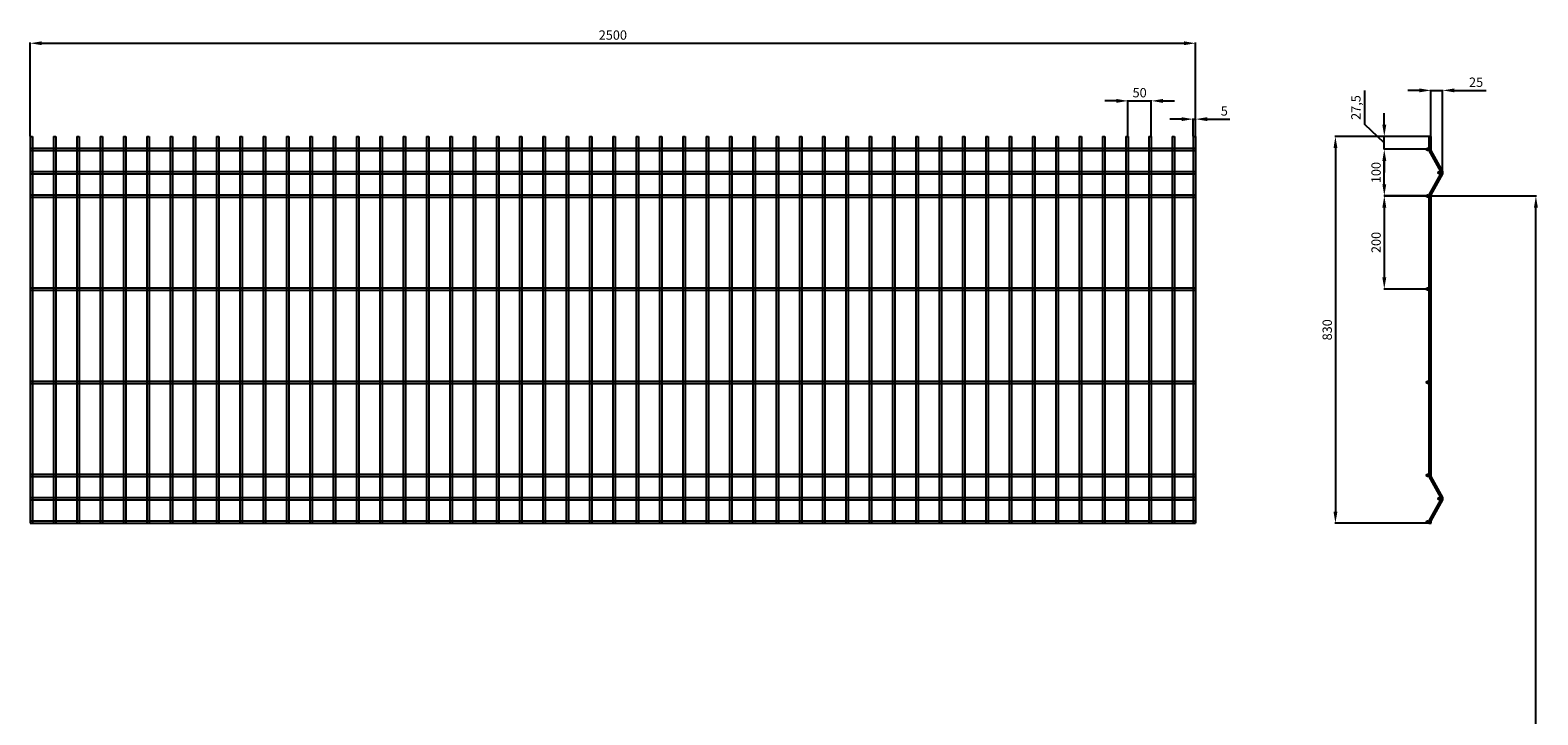
# Model space of a CAD drawing. Units: millimetres. Extents: x -11534 to 9348, y -7144 to 26085.
# Drawn here: x 1680 to 4914, y 21993 to 23462 of the extents above; entities that cross this region are included whole.
import ezdxf

# ---------------------------------------------------------------- set-up
doc = ezdxf.new("R2010")
doc.units = ezdxf.units.MM
doc.dimstyles.new('ISO-25', dxfattribs={"dimtxt": 20, "dimasz": 25, "dimexe": 1.25, "dimexo": 0.625, "dimgap": 5, "dimtad": 1, "dimtxsty": 'Standard', "dimcen": 25, "dimclrd": 1, "dimclre": 1, "dimclrt": 1, "dimadec": 0, "dimazin": 0, "dimtfac": 1, "dimtmove": 0, "dimatfit": 3, "dimfxl": 0, "dimarcsym": 0})

# ---------------------------------------------------------------- blocks, each defined once
blk = doc.blocks.new('Panel 5mm 830')
for p, q in [((12039.1, -2375.4), (12039.1, -3205.4)), ((12039.1, -2375.4), (12044.1, -2375.4)), ((12044.1, -2375.4), (12044.1, -3205.4)), ((12089.1, -2375.4), (12089.1, -3205.4)), ((12089.1, -2375.4), (12094.1, -2375.4)), ((12094.1, -2375.4), (12094.1, -3205.4)), ((12139.1, -2375.4), (12139.1, -3205.4)), ((12139.1, -2375.4), (12144.1, -2375.4)), ((12144.1, -2375.4), (12144.1, -3205.4)), ((12189.1, -2375.4), (12189.1, -3205.4)), ((12189.1, -2375.4), (12194.1, -2375.4)), ((12194.1, -2375.4), (12194.1, -3205.4)), ((12239.1, -2375.4), (12239.1, -3205.4)), ((12239.1, -2375.4), (12244.1, -2375.4)), ((12244.1, -2375.4), (12244.1, -3205.4)), ((12289.1, -2375.4), (12289.1, -3205.4)), ((12289.1, -2375.4), (12294.1, -2375.4)), ((12294.1, -2375.4), (12294.1, -3205.4)), ((12339.1, -2375.4), (12339.1, -3205.4)), ((12339.1, -2375.4), (12344.1, -2375.4)), ((12339.1, -2375.4), (12339.1, -3205.4)), ((12339.1, -2375.4), (12344.1, -2375.4)), ((12344.1, -2375.4), (12344.1, -3205.4)), ((12344.1, -2375.4), (12344.1, -3205.4)), ((12389.1, -2375.4), (12389.1, -3205.4)), ((12389.1, -2375.4), (12394.1, -2375.4)), ((12394.1, -2375.4), (12394.1, -3205.4)), ((12439.1, -2375.4), (12439.1, -3205.4)), ((12439.1, -2375.4), (12444.1, -2375.4)), ((12444.1, -2375.4), (12444.1, -3205.4)), ((12489.1, -2375.4), (12489.1, -3205.4)), ((12489.1, -2375.4), (12494.1, -2375.4)), ((12494.1, -2375.4), (12494.1, -3205.4)), ((12539.1, -2375.4), (12539.1, -3205.4)), ((12539.1, -2375.4), (12544.1, -2375.4)), ((12544.1, -2375.4), (12544.1, -3205.4)), ((12589.1, -2375.4), (12589.1, -3205.4)), ((12589.1, -2375.4), (12594.1, -2375.4)), ((12589.1, -2375.4), (12589.1, -3205.4)), ((12589.1, -2375.4), (12594.1, -2375.4)), ((12594.1, -2375.4), (12594.1, -3205.4)), ((12594.1, -2375.4), (12594.1, -3205.4)), ((12639.1, -2375.4), (12639.1, -3205.4)), ((12639.1, -2375.4), (12644.1, -2375.4)), ((12644.1, -2375.4), (12644.1, -3205.4)), ((12689.1, -2375.4), (12689.1, -3205.4)), ((12689.1, -2375.4), (12694.1, -2375.4)), ((12694.1, -2375.4), (12694.1, -3205.4)), ((12739.1, -2375.4), (12739.1, -3205.4)), ((12739.1, -2375.4), (12744.1, -2375.4)), ((12744.1, -2375.4), (12744.1, -3205.4)), ((12789.1, -2375.4), (12789.1, -3205.4)), ((12789.1, -2375.4), (12794.1, -2375.4)), ((12794.1, -2375.4), (12794.1, -3205.4)), ((12839.1, -2375.4), (12839.1, -3205.4)), ((12839.1, -2375.4), (12844.1, -2375.4)), ((12839.1, -2375.4), (12839.1, -3205.4)), ((12839.1, -2375.4), (12844.1, -2375.4)), ((12844.1, -2375.4), (12844.1, -3205.4)), ((12844.1, -2375.4), (12844.1, -3205.4)), ((12889.1, -2375.4), (12889.1, -3205.4)), ((12889.1, -2375.4), (12894.1, -2375.4)), ((12894.1, -2375.4), (12894.1, -3205.4)), ((12939.1, -2375.4), (12939.1, -3205.4)), ((12939.1, -2375.4), (12944.1, -2375.4)), ((12944.1, -2375.4), (12944.1, -3205.4)), ((12989.1, -2375.4), (12989.1, -3205.4)), ((12989.1, -2375.4), (12994.1, -2375.4)), ((12994.1, -2375.4), (12994.1, -3205.4)), ((13039.1, -2375.4), (13039.1, -3205.4)), ((13039.1, -2375.4), (13044.1, -2375.4)), ((13044.1, -2375.4), (13044.1, -3205.4)), ((13089.1, -2375.4), (13089.1, -3205.4)), ((13089.1, -2375.4), (13094.1, -2375.4)), ((13089.1, -2375.4), (13089.1, -3205.4)), ((13089.1, -2375.4), (13094.1, -2375.4)), ((13094.1, -2375.4), (13094.1, -3205.4)), ((13094.1, -2375.4), (13094.1, -3205.4)), ((13139.1, -2375.4), (13139.1, -3205.4)), ((13139.1, -2375.4), (13144.1, -2375.4)), ((13144.1, -2375.4), (13144.1, -3205.4)), ((13189.1, -2375.4), (13189.1, -3205.4)), ((13189.1, -2375.4), (13194.1, -2375.4)), ((13194.1, -2375.4), (13194.1, -3205.4)), ((13239.1, -2375.4), (13239.1, -3205.4)), ((13239.1, -2375.4), (13244.1, -2375.4)), ((13244.1, -2375.4), (13244.1, -3205.4)), ((13289.1, -2375.4), (13289.1, -3205.4)), ((13289.1, -2375.4), (13294.1, -2375.4)), ((13294.1, -2375.4), (13294.1, -3205.4)), ((13339.1, -2375.4), (13339.1, -3205.4)), ((13339.1, -2375.4), (13344.1, -2375.4)), ((13339.1, -2375.4), (13339.1, -3205.4)), ((13339.1, -2375.4), (13344.1, -2375.4)), ((13344.1, -2375.4), (13344.1, -3205.4)), ((13344.1, -2375.4), (13344.1, -3205.4)), ((13389.1, -2375.4), (13389.1, -3205.4)), ((13389.1, -2375.4), (13394.1, -2375.4)), ((13394.1, -2375.4), (13394.1, -3205.4)), ((13439.1, -2375.4), (13439.1, -3205.4)), ((13439.1, -2375.4), (13444.1, -2375.4)), ((13444.1, -2375.4), (13444.1, -3205.4)), ((13489.1, -2375.4), (13489.1, -3205.4)), ((13489.1, -2375.4), (13494.1, -2375.4)), ((13494.1, -2375.4), (13494.1, -3205.4)), ((13539.1, -2375.4), (13539.1, -3205.4)), ((13539.1, -2375.4), (13544.1, -2375.4)), ((13544.1, -2375.4), (13544.1, -3205.4)), ((13589.1, -2375.4), (13589.1, -3205.4)), ((13589.1, -2375.4), (13594.1, -2375.4)), ((13589.1, -2375.4), (13589.1, -3205.4)), ((13589.1, -2375.4), (13594.1, -2375.4)), ((13594.1, -2375.4), (13594.1, -3205.4)), ((13594.1, -2375.4), (13594.1, -3205.4)), ((13639.1, -2375.4), (13639.1, -3205.4)), ((13639.1, -2375.4), (13644.1, -2375.4)), ((13644.1, -2375.4), (13644.1, -3205.4)), ((13689.1, -2375.4), (13689.1, -3205.4)), ((13689.1, -2375.4), (13694.1, -2375.4)), ((13694.1, -2375.4), (13694.1, -3205.4)), ((13739.1, -2375.4), (13739.1, -3205.4)), ((13739.1, -2375.4), (13744.1, -2375.4)), ((13744.1, -2375.4), (13744.1, -3205.4)), ((13789.1, -2375.4), (13789.1, -3205.4)), ((13789.1, -2375.4), (13794.1, -2375.4)), ((13794.1, -2375.4), (13794.1, -3205.4)), ((13839.1, -2375.4), (13839.1, -3205.4)), ((13839.1, -2375.4), (13844.1, -2375.4)), ((13839.1, -2375.4), (13839.1, -3205.4)), ((13839.1, -2375.4), (13844.1, -2375.4)), ((13844.1, -2375.4), (13844.1, -3205.4)), ((13844.1, -2375.4), (13844.1, -3205.4)), ((13889.1, -2375.4), (13889.1, -3205.4)), ((13889.1, -2375.4), (13894.1, -2375.4)), ((13894.1, -2375.4), (13894.1, -3205.4)), ((13939.1, -2375.4), (13939.1, -3205.4)), ((13939.1, -2375.4), (13944.1, -2375.4)), ((13944.1, -2375.4), (13944.1, -3205.4)), ((13989.1, -2375.4), (13989.1, -3205.4)), ((13989.1, -2375.4), (13994.1, -2375.4)), ((13994.1, -2375.4), (13994.1, -3205.4)), ((14039.1, -2375.4), (14039.1, -3205.4)), ((14039.1, -2375.4), (14044.1, -2375.4)), ((14044.1, -2375.4), (14044.1, -3205.4)), ((14089.1, -2375.4), (14089.1, -3205.4)), ((14089.1, -2375.4), (14094.1, -2375.4)), ((14089.1, -2375.4), (14089.1, -3205.4)), ((14089.1, -2375.4), (14094.1, -2375.4)), ((14094.1, -2375.4), (14094.1, -3205.4)), ((14094.1, -2375.4), (14094.1, -3205.4)), ((14139.1, -2375.4), (14139.1, -3205.4)), ((14139.1, -2375.4), (14144.1, -2375.4)), ((14144.1, -2375.4), (14144.1, -3205.4)), ((14189.1, -2375.4), (14189.1, -3205.4)), ((14189.1, -2375.4), (14194.1, -2375.4)), ((14194.1, -2375.4), (14194.1, -3205.4)), ((14239.1, -2375.4), (14239.1, -3205.4)), ((14239.1, -2375.4), (14244.1, -2375.4)), ((14244.1, -2375.4), (14244.1, -3205.4)), ((14289.1, -2375.4), (14289.1, -3205.4)), ((14289.1, -2375.4), (14294.1, -2375.4)), ((14294.1, -2375.4), (14294.1, -3205.4)), ((14339.1, -2375.4), (14339.1, -3205.4)), ((14339.1, -2375.4), (14344.1, -2375.4)), ((14339.1, -2375.4), (14339.1, -3205.4)), ((14339.1, -2375.4), (14344.1, -2375.4)), ((14344.1, -2375.4), (14344.1, -3205.4)), ((14344.1, -2375.4), (14344.1, -3205.4)), ((14389.1, -2375.4), (14389.1, -3205.4)), ((14389.1, -2375.4), (14394.1, -2375.4)), ((14394.1, -2375.4), (14394.1, -3205.4)), ((14439.1, -2375.4), (14439.1, -3205.4)), ((14439.1, -2375.4), (14444.1, -2375.4)), ((14444.1, -2375.4), (14444.1, -3205.4)), ((14489.1, -2375.4), (14489.1, -3205.4)), ((14489.1, -2375.4), (14494.1, -2375.4)), ((14494.1, -2375.4), (14494.1, -3205.4)), ((14534.1, -2375.4), (14534.1, -3205.4)), ((14534.1, -2375.4), (14539.1, -2375.4)), ((14539.1, -2375.4), (14539.1, -3205.4)), ((12039.1, -2400.4), (14539.1, -2400.4)), ((12039.1, -2405.4), (14539.1, -2405.4)), ((12039.1, -2450.4), (14539.1, -2450.4)), ((12039.1, -2455.4), (14539.1, -2455.4)), ((12039.1, -2500.4), (14539.1, -2500.4)), ((12039.1, -2505.4), (14539.1, -2505.4)), ((12039.1, -2700.4), (14539.1, -2700.4)), ((12039.1, -2705.4), (14539.1, -2705.4)), ((12039.1, -2900.4), (14539.1, -2900.4)), ((12039.1, -2905.4), (14539.1, -2905.4)), ((12039.1, -3100.4), (14539.1, -3100.4)), ((12039.1, -3105.4), (14539.1, -3105.4)), ((12039.1, -3150.4), (14539.1, -3150.4)), ((12039.1, -3155.4), (14539.1, -3155.4)), ((12039.1, -3200.4), (14539.1, -3200.4)), ((12039.1, -3205.4), (14539.1, -3205.4))]:
    blk.add_line(p, q)
blk = doc.blocks.new('Panel 5mm 830 bocny')
for p, q in [((15035.6, -2375.4), (15035.6, -2405.4)), ((15040.6, -2375.4), (15035.6, -2375.4)), ((15040.6, -2405.4), (15040.6, -2375.4)), ((15035.6, -2405.4), (15060.6, -2450.4)), ((15065.6, -2450.4), (15040.6, -2405.4)), ((15060.6, -2455.4), (15035.6, -2500.4)), ((15040.6, -2500.4), (15065.6, -2455.4)), ((15060.6, -2450.4), (15060.6, -2455.4)), ((15065.6, -2455.4), (15065.6, -2450.4)), ((15035.6, -2500.4), (15035.6, -3105.4)), ((15040.6, -3105.4), (15040.6, -2500.4)), ((15035.6, -3105.4), (15060.6, -3150.4)), ((15065.6, -3150.4), (15040.6, -3105.4)), ((15060.6, -3155.4), (15035.6, -3200.4)), ((15040.6, -3200.4), (15065.6, -3155.4)), ((15060.6, -3150.4), (15060.6, -3155.4)), ((15065.6, -3155.4), (15065.6, -3150.4)), ((15035.6, -3200.4), (15035.6, -3205.4)), ((15040.6, -3205.4), (15040.6, -3200.4)), ((15035.6, -3205.4), (15040.6, -3205.4))]:
    blk.add_line(p, q)
for centre in [(15033.1, -2402.9), (15058.1, -2452.9), (15033.1, -2502.9), (15033.1, -2702.9), (15033.1, -2902.9), (15033.1, -3102.9), (15058.1, -3152.9), (15033.1, -3202.9)]:
    blk.add_circle(centre, 2.5)
blk = doc.blocks.new('*D48')
at = {"color": 1, "lineweight": -2}
for p, q in [((1679.8, 23234.7), (1679.8, 23435.4)), ((4179.8, 23234.7), (4179.8, 23435.4))]:
    blk.add_line(p, q, dxfattribs=at)
at = {"color": 1, "linetype": 'Continuous', "lineweight": -2}
blk.add_line((1704.8, 23434.1), (4154.8, 23434.1), dxfattribs=at)
at = {"color": 1}
for points in [[(1704.8, 23438.3), (1704.8, 23430), (1679.8, 23434.1)], [(4154.8, 23438.3), (4154.8, 23430), (4179.8, 23434.1)]]:
    blk.add_solid(points, dxfattribs=at)
at = {"layer": 'Defpoints', "color": 0}
for p in [(4179.8, 23434.1), (1679.8, 23234.1), (4179.8, 23234.1)]:
    blk.add_point(p, dxfattribs=at)
at = {"color": 1, "insert": (2929.8, 23449.1), "char_height": 20, "attachment_point": 5}
blk.add_mtext('2500', dxfattribs=at)
blk = doc.blocks.new('*D51')
at = {"color": 1, "lineweight": -2}
for p, q in [((4679.2, 23234.1), (4478.6, 23234.1)), ((4679.2, 22404.1), (4478.6, 22404.1))]:
    blk.add_line(p, q, dxfattribs=at)
at = {"color": 1, "linetype": 'Continuous', "lineweight": -2}
blk.add_line((4479.8, 23209.1), (4479.8, 22429.1), dxfattribs=at)
at = {"color": 1}
for points in [[(4475.7, 23209.1), (4484, 23209.1), (4479.8, 23234.1)], [(4475.7, 22429.1), (4484, 22429.1), (4479.8, 22404.1)]]:
    blk.add_solid(points, dxfattribs=at)
at = {"layer": 'Defpoints', "color": 0}
for p in [(4679.8, 23234.1), (4479.8, 22404.1), (4679.8, 22404.1)]:
    blk.add_point(p, dxfattribs=at)
at = {"color": 1, "insert": (4464.8, 22819.1), "char_height": 20, "attachment_point": 5, "rotation": 90}
blk.add_mtext('830', dxfattribs=at)
blk = doc.blocks.new('*D55')
at = {"color": 1, "linetype": 'Continuous', "lineweight": -2}
for p, q in [((4009.8, 23310.4), (3984.8, 23310.4)), ((4034.8, 23310.4), (4084.8, 23310.4)), ((4109.8, 23310.4), (4134.8, 23310.4))]:
    blk.add_line(p, q, dxfattribs=at)
at = {"color": 1, "lineweight": -2}
for p, q in [((4034.8, 23234.7), (4034.8, 23311.7)), ((4084.8, 23234.7), (4084.8, 23311.7))]:
    blk.add_line(p, q, dxfattribs=at)
at = {"color": 1}
for points in [[(4009.8, 23314.6), (4009.8, 23306.2), (4034.8, 23310.4)], [(4109.8, 23314.6), (4109.8, 23306.2), (4084.8, 23310.4)]]:
    blk.add_solid(points, dxfattribs=at)
at = {"layer": 'Defpoints', "color": 0}
for p in [(4084.8, 23310.4), (4034.8, 23234.1), (4084.8, 23234.1)]:
    blk.add_point(p, dxfattribs=at)
at = {"color": 1, "insert": (4059.8, 23325.4), "char_height": 20, "attachment_point": 5}
blk.add_mtext('50', dxfattribs=at)
blk = doc.blocks.new('*D56')
at = {"color": 1, "linetype": 'Continuous', "lineweight": -2}
for p, q in [((4149.8, 23271.3), (4124.8, 23271.3)), ((4174.8, 23271.3), (4179.8, 23271.3)), ((4204.8, 23271.3), (4253.2, 23271.3))]:
    blk.add_line(p, q, dxfattribs=at)
at = {"color": 1, "lineweight": -2}
for p, q in [((4174.8, 23234.7), (4174.8, 23272.5)), ((4179.8, 23234.7), (4179.8, 23272.5))]:
    blk.add_line(p, q, dxfattribs=at)
at = {"color": 1}
for points in [[(4149.8, 23275.4), (4149.8, 23267.1), (4174.8, 23271.3)], [(4204.8, 23275.4), (4204.8, 23267.1), (4179.8, 23271.3)]]:
    blk.add_solid(points, dxfattribs=at)
at = {"layer": 'Defpoints', "color": 0}
for p in [(4179.8, 23271.3), (4174.8, 23234.1), (4179.8, 23234.1)]:
    blk.add_point(p, dxfattribs=at)
at = {"color": 1, "insert": (4241.5, 23286.3), "char_height": 20, "attachment_point": 5}
blk.add_mtext('5', dxfattribs=at)
blk = doc.blocks.new('*D57')
at = {"color": 1, "lineweight": -2}
for p, q in [((4676.7, 23106.6), (4583.4, 23106.6)), ((4676.7, 22906.6), (4583.4, 22906.6))]:
    blk.add_line(p, q, dxfattribs=at)
at = {"color": 1, "linetype": 'Continuous', "lineweight": -2}
blk.add_line((4584.6, 23081.6), (4584.6, 22931.6), dxfattribs=at)
at = {"color": 1}
for points in [[(4580.5, 23081.6), (4588.8, 23081.6), (4584.6, 23106.6)], [(4580.5, 22931.6), (4588.8, 22931.6), (4584.6, 22906.6)]]:
    blk.add_solid(points, dxfattribs=at)
at = {"layer": 'Defpoints', "color": 0}
for p in [(4677.3, 23106.6), (4584.6, 22906.6), (4677.3, 22906.6)]:
    blk.add_point(p, dxfattribs=at)
at = {"color": 1, "insert": (4569.6, 23006.6), "char_height": 20, "attachment_point": 5, "rotation": 90}
blk.add_mtext('200', dxfattribs=at)
blk = doc.blocks.new('*D66')
at = {"color": 1, "lineweight": -2}
for p, q in [((4585.3, 23106.6), (4911.1, 23106.6)), ((4703, 17266.6), (4911.1, 17266.6))]:
    blk.add_line(p, q, dxfattribs=at)
at = {"color": 1, "linetype": 'Continuous', "lineweight": -2}
blk.add_line((4909.8, 17291.6), (4909.8, 23081.6), dxfattribs=at)
at = {"color": 1}
for points in [[(4905.7, 23081.6), (4914, 23081.6), (4909.8, 23106.6)], [(4905.7, 17291.6), (4914, 17291.6), (4909.8, 17266.6)]]:
    blk.add_solid(points, dxfattribs=at)
at = {"layer": 'Defpoints', "color": 0}
for p in [(4584.6, 23106.6), (4909.8, 23106.6), (4702.3, 17266.6)]:
    blk.add_point(p, dxfattribs=at)
at = {"color": 1, "insert": (4894.8, 20186.6), "char_height": 20, "attachment_point": 5, "rotation": 90}
blk.add_mtext('5840', dxfattribs=at)
blk = doc.blocks.new('*D68')
at = {"color": 1, "lineweight": -2}
for p, q in [((4676.7, 23206.6), (4583.4, 23206.6)), ((4676.7, 23106.6), (4583.4, 23106.6))]:
    blk.add_line(p, q, dxfattribs=at)
at = {"color": 1, "linetype": 'Continuous', "lineweight": -2}
blk.add_line((4584.6, 23131.6), (4584.6, 23181.6), dxfattribs=at)
at = {"color": 1}
for points in [[(4580.5, 23181.6), (4588.8, 23181.6), (4584.6, 23206.6)], [(4580.5, 23131.6), (4588.8, 23131.6), (4584.6, 23106.6)]]:
    blk.add_solid(points, dxfattribs=at)
at = {"layer": 'Defpoints', "color": 0}
for p in [(4584.6, 23206.6), (4677.3, 23206.6), (4677.3, 23106.6)]:
    blk.add_point(p, dxfattribs=at)
at = {"color": 1, "insert": (4569.6, 23156.6), "char_height": 20, "attachment_point": 5, "rotation": 90}
blk.add_mtext('100', dxfattribs=at)
blk = doc.blocks.new('*D70')
at = {"color": 1, "linetype": 'Continuous', "lineweight": -2}
for p, q in [((4543, 23259.5), (4543, 23332.9)), ((4584.6, 23220.4), (4543, 23259.5)), ((4584.6, 23259.1), (4584.6, 23284.1)), ((4584.6, 23206.6), (4584.6, 23234.1)), ((4584.6, 23206.6), (4584.6, 23234.1)), ((4584.6, 23181.6), (4584.6, 23156.6))]:
    blk.add_line(p, q, dxfattribs=at)
at = {"color": 1, "lineweight": -2}
for p, q in [((4678.6, 23234.1), (4583.4, 23234.1)), ((4676.7, 23206.6), (4583.4, 23206.6))]:
    blk.add_line(p, q, dxfattribs=at)
at = {"color": 1}
for points in [[(4580.5, 23259.1), (4588.8, 23259.1), (4584.6, 23234.1)], [(4580.5, 23181.6), (4588.8, 23181.6), (4584.6, 23206.6)]]:
    blk.add_solid(points, dxfattribs=at)
at = {"layer": 'Defpoints', "color": 0}
for p in [(4584.6, 23234.1), (4679.2, 23234.1), (4677.3, 23206.6)]:
    blk.add_point(p, dxfattribs=at)
at = {"color": 1, "insert": (4526.3, 23296.2), "char_height": 20, "attachment_point": 5, "rotation": 90}
blk.add_mtext('27,5', dxfattribs=at)
blk = doc.blocks.new('*D71')
at = {"color": 1, "linetype": 'Continuous', "lineweight": -2}
for p, q in [((4659.8, 23332.9), (4634.8, 23332.9)), ((4684.8, 23332.9), (4709.8, 23332.9)), ((4734.8, 23332.9), (4803.2, 23332.9))]:
    blk.add_line(p, q, dxfattribs=at)
at = {"color": 1, "lineweight": -2}
for p, q in [((4684.8, 23234.7), (4684.8, 23334.2)), ((4709.8, 23157.2), (4709.8, 23334.2))]:
    blk.add_line(p, q, dxfattribs=at)
at = {"color": 1}
for points in [[(4659.8, 23337.1), (4659.8, 23328.8), (4684.8, 23332.9)], [(4734.8, 23337.1), (4734.8, 23328.8), (4709.8, 23332.9)]]:
    blk.add_solid(points, dxfattribs=at)
at = {"layer": 'Defpoints', "color": 0}
for p in [(4709.8, 23332.9), (4684.8, 23234.1), (4709.8, 23156.6)]:
    blk.add_point(p, dxfattribs=at)
at = {"color": 1, "insert": (4781.5, 23347.9), "char_height": 20, "attachment_point": 5}
blk.add_mtext('25', dxfattribs=at)

msp = doc.modelspace()

# ---------------------------------------------------------------- block references
for name, p in [('Panel 5mm 830', (-10359.232, 25609.529)), ('Panel 5mm 830 bocny', (-10355.736, 25609.529))]:
    msp.add_blockref(name, p)

# ---------------------------------------------------------------- dimensions: what is measured, and where the dimension line sits
for base, p1, p2, picture, middle in [((4179.844, 23434.124), (1679.844, 23234.124), (4179.844, 23234.124), '*D48', (2929.844, 23449.124)), ((4709.844, 23332.946), (4684.844, 23234.124), (4709.844, 23156.624), '*D71', (4781.511, 23347.946)), ((4084.844, 23310.408), (4034.844, 23234.124), (4084.844, 23234.124), '*D55', (4059.844, 23325.408))]:
    dim = msp.add_linear_dim(base=base, p1=p1, p2=p2, dimstyle='ISO-25')
    dim.commit()
    dim.dimension.update_dxf_attribs({"geometry": picture, "text_midpoint": middle})
dim = msp.add_linear_dim(base=(4584.647, 23234.124), p1=(4677.344, 23206.624), p2=(4679.219, 23234.124), angle=90, dimstyle='ISO-25', override={"dimtmove": 1})
dim.commit()
dim.dimension.update_dxf_attribs({"geometry": '*D70', "text_midpoint": (4542.981, 23264.541), "dimtype": 160})
dim = msp.add_linear_dim(base=(4179.844, 23271.278), p1=(4174.844, 23234.124), p2=(4179.844, 23234.124), dimstyle='ISO-25')
dim.commit()
dim.dimension.update_dxf_attribs({"geometry": '*D56', "text_midpoint": (4241.511, 23271.278), "dimtype": 160})
for base, p1, p2, picture, middle in [((4479.844, 22404.124), (4679.844, 23234.124), (4679.844, 22404.124), '*D51', (4464.844, 22819.124)), ((4584.647, 22906.624), (4677.344, 23106.624), (4677.344, 22906.624), '*D57', (4569.647, 23006.624))]:
    dim = msp.add_linear_dim(base=base, p1=p1, p2=p2, angle=90, dimstyle='ISO-25')
    dim.commit()
    dim.dimension.update_dxf_attribs({"geometry": picture, "text_midpoint": middle})
for base, p1, p2, picture, middle in [((4584.647, 23206.624), (4677.344, 23106.624), (4677.344, 23206.624), '*D68', (4569.647, 23156.624)), ((4909.844, 23106.624), (4702.344, 17266.624), (4584.647, 23106.624), '*D66', (4894.844, 20186.624))]:
    dim = msp.add_linear_dim(base=base, p1=p1, p2=p2, angle=90, dimstyle='ISO-25', override={"dimtmove": 1})
    dim.commit()
    dim.dimension.update_dxf_attribs({"geometry": picture, "text_midpoint": middle})

doc.saveas('drawing.dxf')
